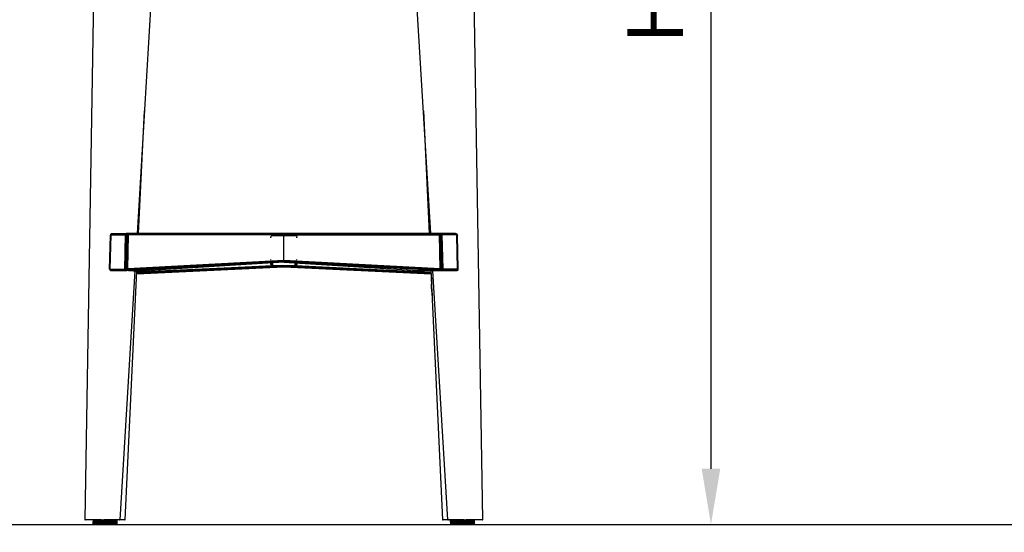
# Model space of a CAD drawing. Units: inches. Extents: x 0 to 204, y 0 to 264.
# Drawn here: x 25 to 64, y 89 to 109 of the extents above; entities that cross this region are included whole.
import ezdxf

# ---------------------------------------------------------------- set-up
doc = ezdxf.new("R2010")
doc.units = ezdxf.units.IN
doc.header["$MEASUREMENT"] = 0
doc.layers.get('0').update_dxf_attribs({"color": 10})
doc.layers.add('A-ANNO-DIMS', color=2, linetype='Continuous')
doc.styles.add('Arial', font='arial.ttf')
doc.dimstyles.new('ARCH-24', dxfattribs={"dimscale": 24, "dimtxt": 0.09375, "dimasz": 0.09375, "dimexe": 0.09375, "dimexo": 0.09375, "dimgap": 0.046875, "dimtad": 1, "dimdec": 4, "dimzin": 3, "dimdsep": 46, "dimlunit": 4, "dimtxsty": 'Arial', "dimcen": 0, "dimdle": 0.09375, "dimclrd": 256, "dimclre": 256, "dimclrt": 256, "dimadec": 0, "dimazin": 0, "dimtfac": 1, "dimtdec": 4, "dimtmove": 2, "dimatfit": 2, "dimfxl": 1, "dimfrac": 2, "dimtolj": 1, "dimtzin": 0, "dimlwd": -1, "dimlwe": -1, "dimarcsym": 0})

# ---------------------------------------------------------------- blocks, each defined once
blk = doc.blocks.new('*D1')
at = {"layer": 'A-ANNO-DIMS', "transparency": 16777216}
for p, q in [((25.406, 86.878), (25.406, 82.219)), ((45.406, 86.878), (45.406, 82.219)), ((27.656, 84.469), (43.156, 84.469))]:
    blk.add_line(p, q, dxfattribs=at)
for points in [[(27.656, 84.844), (27.656, 84.094), (25.406, 84.469)], [(43.156, 84.844), (43.156, 84.094), (45.406, 84.469)]]:
    blk.add_solid(points, dxfattribs=at)
at = {"layer": 'Defpoints', "color": 0, "transparency": 16777216}
for p in [(25.406, 89.128), (45.406, 89.128), (45.406, 84.469)]:
    blk.add_point(p, dxfattribs=at)
at = {"layer": 'A-ANNO-DIMS', "transparency": 16777216, "insert": (35.406, 86.719), "char_height": 2.25, "attachment_point": 5, "style": 'Arial'}
blk.add_mtext('\\A1;W', dxfattribs=at)
blk = doc.blocks.new('*D4')
at = {"layer": 'A-ANNO-DIMS', "transparency": 16777216}
for p, q in [((47.562, 130.128), (54.863, 130.128)), ((52.613, 127.878), (52.613, 91.378)), ((45.656, 89.128), (54.863, 89.128))]:
    blk.add_line(p, q, dxfattribs=at)
for points in [[(52.238, 127.878), (52.988, 127.878), (52.613, 130.128)], [(52.238, 91.378), (52.988, 91.378), (52.613, 89.128)]]:
    blk.add_solid(points, dxfattribs=at)
at = {"layer": 'Defpoints', "color": 0, "transparency": 16777216}
for p in [(45.312, 130.128), (43.406, 89.128), (52.613, 89.128)]:
    blk.add_point(p, dxfattribs=at)
at = {"layer": 'A-ANNO-DIMS', "transparency": 16777216, "insert": (50.363, 109.628), "char_height": 2.25, "attachment_point": 5, "rotation": 90, "style": 'Arial'}
blk.add_mtext('\\A1;H', dxfattribs=at)
blk = doc.blocks.new('CIAO-5W-FR')
for p, q in [((-7.562, 27.498), (-8.017, 0.194)), ((8.017, 0.194), (7.562, 27.484)), ((-4.999, 27.049), (-5.916, 11.731)), ((5.916, 11.731), (4.999, 27.049)), ((-5.853, 11.731), (-5.621, 16.67)), ((5.621, 16.67), (5.853, 11.731)), ((-7.02, 10.294), (-6.988, 11.668)), ((-6.999, 10.914), (-6.981, 11.668)), ((-6.995, 10.295), (-6.962, 11.669)), ((-6.985, 11.687), (-6.988, 11.668)), ((-6.981, 11.668), (-6.988, 11.668)), ((-6.985, 11.687), (-6.978, 11.7)), ((-6.985, 11.687), (-6.979, 11.679)), ((-6.985, 11.687), (-6.981, 11.668)), ((-6.985, 11.687), (-6.975, 11.687)), ((-6.981, 11.668), (-6.975, 11.687)), ((-6.979, 11.679), (-6.981, 11.668)), ((-6.981, 11.668), (-6.962, 11.669)), ((-6.979, 11.679), (-6.975, 11.687)), ((-6.978, 11.7), (-6.966, 11.709)), ((-6.978, 11.7), (-6.97, 11.708)), ((-6.975, 11.687), (-6.978, 11.7)), ((-6.975, 11.687), (-6.966, 11.709)), ((-6.975, 11.687), (-6.959, 11.694)), ((-6.975, 11.687), (-6.968, 11.692)), ((-6.975, 11.687), (-6.962, 11.669)), ((-6.97, 11.708), (-6.955, 11.718)), ((-6.97, 11.708), (-6.952, 11.711)), ((-6.966, 11.709), (-6.968, 11.692)), ((-6.966, 11.709), (-6.955, 11.718)), ((-6.966, 11.709), (-6.95, 11.711)), ((-6.959, 11.694), (-6.962, 11.669)), ((-6.962, 11.669), (-6.381, 11.675)), ((-6.95, 11.711), (-6.959, 11.694)), ((-6.959, 11.694), (-6.378, 11.7)), ((-6.955, 11.718), (-6.935, 11.722)), ((-6.935, 11.722), (-6.955, 11.718)), ((-6.955, 11.718), (-6.936, 11.721)), ((-6.952, 11.711), (-6.955, 11.718)), ((-6.955, 11.718), (-6.95, 11.711)), ((-6.95, 11.711), (-6.935, 11.722)), ((-6.95, 11.711), (-6.37, 11.717)), ((-6.935, 11.722), (-6.357, 11.728)), ((-6.915, 11.725), (-6.935, 11.722)), ((-6.915, 11.725), (-6.339, 11.731)), ((-6.411, 10.301), (-6.381, 11.675)), ((-6.385, 10.301), (-6.356, 11.676)), ((-6.378, 11.7), (-6.381, 11.675)), ((-6.381, 11.675), (-6.35, 11.7)), ((-6.381, 11.675), (-6.356, 11.676)), ((-6.37, 11.717), (-6.378, 11.7)), ((-6.378, 11.7), (-6.35, 11.7)), ((-6.357, 11.728), (-6.37, 11.717)), ((-6.37, 11.717), (-6.322, 11.728)), ((-6.37, 11.717), (-6.338, 11.718)), ((-6.37, 11.717), (-6.35, 11.7)), ((-6.339, 11.731), (-6.357, 11.728)), ((-6.357, 11.728), (-6.302, 11.731)), ((-6.357, 11.728), (-6.322, 11.728)), ((-6.357, 10.302), (-6.328, 11.676)), ((-6.356, 11.676), (-6.317, 11.701)), ((-6.356, 11.676), (-6.35, 11.7)), ((-6.328, 11.676), (-6.356, 11.676)), ((-6.35, 11.7), (-6.338, 11.718)), ((-6.317, 11.701), (-6.35, 11.7)), ((-6.339, 11.731), (-6.302, 11.731)), ((-6.212, 11.729), (-6.339, 11.731)), ((-6.338, 11.718), (-6.285, 11.728)), ((-6.338, 11.718), (-6.322, 11.728)), ((-6.317, 11.701), (-6.338, 11.718)), ((-6.303, 11.718), (-6.338, 11.718)), ((-6.328, 11.676), (-6.317, 11.701)), ((-6.298, 11.676), (-6.328, 11.676)), ((-6.327, 10.303), (-6.298, 11.676)), ((-6.322, 11.728), (-6.266, 11.731)), ((-6.322, 11.728), (-6.302, 11.731)), ((-6.285, 11.728), (-6.322, 11.728)), ((-6.317, 11.701), (-6.266, 11.718)), ((-6.317, 11.701), (-6.303, 11.718)), ((-6.298, 11.676), (-6.317, 11.701)), ((-6.283, 11.701), (-6.317, 11.701)), ((-6.303, 11.718), (-6.285, 11.728)), ((-6.266, 11.718), (-6.303, 11.718)), ((-6.266, 11.731), (-6.302, 11.731)), ((-6.302, 11.731), (-6.212, 11.73)), ((-6.298, 11.676), (-6.283, 11.701)), ((-6.265, 11.675), (-6.298, 11.676)), ((-6.294, 10.305), (-6.265, 11.675)), ((-6.285, 11.728), (-6.23, 11.731)), ((-6.285, 11.728), (-6.266, 11.731)), ((-6.266, 11.718), (-6.285, 11.728)), ((-6.249, 11.728), (-6.285, 11.728)), ((-6.283, 11.701), (-6.266, 11.718)), ((-6.248, 11.7), (-6.283, 11.701)), ((-6.265, 11.675), (-6.283, 11.701)), ((-6.23, 11.731), (-6.266, 11.731)), ((-6.266, 11.731), (-6.193, 11.73)), ((-6.212, 11.728), (-6.266, 11.718)), ((-6.266, 11.718), (-6.249, 11.728)), ((-6.231, 11.718), (-6.266, 11.718)), ((-6.248, 11.7), (-6.266, 11.718)), ((-6.248, 11.7), (-6.265, 11.675)), ((0, 11.675), (-6.265, 11.675)), ((-6.193, 11.732), (-6.249, 11.728)), ((-6.249, 11.728), (-6.23, 11.731)), ((-6.212, 11.728), (-6.249, 11.728)), ((-6.231, 11.718), (-6.248, 11.7)), ((-6.248, 11.7), (0, 11.7)), ((-6.212, 11.728), (-6.231, 11.718)), ((-6.231, 11.718), (0, 11.718)), ((-6.193, 11.732), (-6.23, 11.731)), ((-6.23, 11.731), (-6.193, 11.731)), ((-6.193, 11.732), (-6.212, 11.728)), ((0, 11.728), (-6.212, 11.728)), ((-6.193, 11.732), (0, 11.732)), ((-6.193, 11.732), (0, 11.728)), ((-0.521, 11.608), (-0.527, 11.578)), ((-0.527, 11.557), (-0.527, 11.578)), ((-0.521, 11.608), (-0.504, 11.633)), ((-0.504, 11.633), (-0.479, 11.65)), ((-0.479, 11.65), (-0.449, 11.657)), ((-0.449, 11.657), (0.449, 11.657)), ((0, 11.732), (6.193, 11.732)), ((0, 11.732), (0, 11.728)), ((6.193, 11.732), (0, 11.728)), ((0, 11.728), (0, 11.718)), ((0, 11.728), (6.212, 11.728)), ((0, 11.718), (0, 11.7)), ((0, 11.718), (6.231, 11.718)), ((0, 11.675), (0, 11.7)), ((0, 11.7), (6.248, 11.7)), ((0, 10.645), (0, 11.675)), ((0, 11.675), (6.265, 11.675)), ((0.449, 11.657), (0.479, 11.65)), ((0.479, 11.65), (0.504, 11.633)), ((0.504, 11.633), (0.521, 11.608)), ((0.521, 11.608), (0.527, 11.578)), ((0.527, 11.557), (0.527, 11.578)), ((6.193, 11.732), (6.23, 11.731)), ((6.193, 11.732), (6.212, 11.728)), ((6.193, 11.732), (6.249, 11.728)), ((6.266, 11.731), (6.193, 11.73)), ((6.23, 11.731), (6.193, 11.731)), ((6.212, 11.729), (6.339, 11.731)), ((6.302, 11.731), (6.212, 11.73)), ((6.212, 11.728), (6.231, 11.718)), ((6.212, 11.728), (6.266, 11.718)), ((6.212, 11.728), (6.249, 11.728)), ((6.266, 11.731), (6.23, 11.731)), ((6.285, 11.728), (6.23, 11.731)), ((6.249, 11.728), (6.23, 11.731)), ((6.231, 11.718), (6.248, 11.7)), ((6.231, 11.718), (6.266, 11.718)), ((6.248, 11.7), (6.266, 11.718)), ((6.248, 11.7), (6.283, 11.701)), ((6.265, 11.675), (6.248, 11.7)), ((6.266, 11.718), (6.249, 11.728)), ((6.285, 11.728), (6.249, 11.728)), ((6.265, 11.675), (6.283, 11.701)), ((6.265, 11.675), (6.298, 11.676)), ((6.294, 10.305), (6.265, 11.675)), ((6.302, 11.731), (6.266, 11.731)), ((6.322, 11.728), (6.266, 11.731)), ((6.285, 11.728), (6.266, 11.731)), ((6.266, 11.718), (6.285, 11.728)), ((6.317, 11.701), (6.266, 11.718)), ((6.283, 11.701), (6.266, 11.718)), ((6.303, 11.718), (6.266, 11.718)), ((6.298, 11.676), (6.283, 11.701)), ((6.317, 11.701), (6.283, 11.701)), ((6.338, 11.718), (6.285, 11.728)), ((6.303, 11.718), (6.285, 11.728)), ((6.322, 11.728), (6.285, 11.728)), ((6.298, 11.676), (6.317, 11.701)), ((6.327, 10.303), (6.298, 11.676)), ((6.298, 11.676), (6.328, 11.676)), ((6.339, 11.731), (6.302, 11.731)), ((6.357, 11.728), (6.302, 11.731)), ((6.322, 11.728), (6.302, 11.731)), ((6.35, 11.7), (6.303, 11.718)), ((6.317, 11.701), (6.303, 11.718)), ((6.338, 11.718), (6.303, 11.718)), ((6.328, 11.676), (6.317, 11.701)), ((6.356, 11.676), (6.317, 11.701)), ((6.35, 11.7), (6.317, 11.701)), ((6.357, 11.728), (6.322, 11.728)), ((6.37, 11.717), (6.322, 11.728)), ((6.338, 11.718), (6.322, 11.728)), ((6.357, 10.302), (6.328, 11.676)), ((6.328, 11.676), (6.356, 11.676)), ((6.37, 11.717), (6.338, 11.718)), ((6.378, 11.7), (6.338, 11.718)), ((6.35, 11.7), (6.338, 11.718)), ((6.915, 11.725), (6.339, 11.731)), ((6.339, 11.731), (6.357, 11.728)), ((6.378, 11.7), (6.35, 11.7)), ((6.381, 11.675), (6.35, 11.7)), ((6.356, 11.676), (6.35, 11.7)), ((6.385, 10.301), (6.356, 11.676)), ((6.381, 11.675), (6.356, 11.676)), ((6.935, 11.722), (6.357, 11.728)), ((6.357, 11.728), (6.37, 11.717)), ((6.95, 11.711), (6.37, 11.717)), ((6.37, 11.717), (6.378, 11.7)), ((6.959, 11.694), (6.378, 11.7)), ((6.378, 11.7), (6.381, 11.675)), ((6.962, 11.669), (6.381, 11.675)), ((6.411, 10.301), (6.381, 11.675)), ((6.915, 11.725), (6.935, 11.722)), ((6.955, 11.718), (6.935, 11.722)), ((6.935, 11.722), (6.955, 11.718)), ((6.95, 11.711), (6.935, 11.722)), ((6.955, 11.718), (6.936, 11.721)), ((6.955, 11.718), (6.95, 11.711)), ((6.966, 11.709), (6.95, 11.711)), ((6.959, 11.694), (6.95, 11.711)), ((6.952, 11.711), (6.955, 11.718)), ((6.97, 11.708), (6.952, 11.711)), ((6.97, 11.708), (6.955, 11.718)), ((6.966, 11.709), (6.955, 11.718)), ((6.975, 11.687), (6.959, 11.694)), ((6.959, 11.694), (6.962, 11.669)), ((6.975, 11.687), (6.962, 11.669)), ((6.995, 10.295), (6.962, 11.669)), ((6.981, 11.668), (6.962, 11.669)), ((6.975, 11.687), (6.966, 11.709)), ((6.978, 11.7), (6.966, 11.709)), ((6.968, 11.692), (6.966, 11.709)), ((6.975, 11.687), (6.968, 11.692)), ((6.978, 11.7), (6.97, 11.708)), ((6.975, 11.687), (6.978, 11.7)), ((6.981, 11.668), (6.975, 11.687)), ((6.979, 11.679), (6.975, 11.687)), ((6.985, 11.687), (6.975, 11.687)), ((6.985, 11.687), (6.978, 11.7)), ((6.979, 11.679), (6.985, 11.687)), ((6.981, 11.668), (6.979, 11.679)), ((6.981, 11.668), (6.985, 11.687)), ((6.999, 10.914), (6.981, 11.668)), ((6.981, 11.668), (6.988, 11.668)), ((6.985, 11.687), (6.988, 11.668)), ((7.02, 10.294), (6.988, 11.668)), ((0, 10.645), (-6.294, 10.305)), ((0, 10.62), (-6.294, 10.305)), ((0, 10.62), (-6.273, 10.281)), ((0, 10.602), (-6.273, 10.281)), ((0, 10.602), (-6.255, 10.264)), ((-6.239, 10.253), (0, 10.602)), ((0, 10.59), (-6.239, 10.253)), ((-6.225, 10.249), (0, 10.59)), ((-6.225, 10.249), (0, 10.586)), ((0, 10.576), (-6.225, 10.249)), ((-5.943, 10.17), (-0.469, 10.44)), ((-5.943, 10.144), (-0.047, 10.436)), ((-0.05, 10.436), (-5.943, 10.167)), ((-5.93, 10.127), (0, 10.42)), ((-5.929, 10.13), (-0.044, 10.436)), ((-5.929, 10.117), (0, 10.409)), ((0, 10.409), (-5.929, 10.126)), ((0, 10.404), (-5.929, 10.103)), ((-5.929, 10.101), (0, 10.395)), ((0, 10.576), (-5.402, 10.235)), ((-0.527, 10.66), (-0.527, 10.681)), ((-0.527, 10.514), (-0.527, 10.543)), ((-0.527, 10.514), (-0.521, 10.485)), ((-0.521, 10.485), (-0.523, 10.542)), ((0, 10.404), (-0.523, 10.379)), ((-0.521, 10.485), (-0.521, 10.543)), ((-0.521, 10.485), (-0.504, 10.459)), ((-0.504, 10.544), (-0.504, 10.459)), ((-0.504, 10.459), (-0.479, 10.442)), ((-0.479, 10.442), (-0.459, 10.547)), ((-0.479, 10.546), (-0.479, 10.442)), ((-0.449, 10.436), (-0.479, 10.442)), ((-0.449, 10.436), (-0.449, 10.548)), ((-0.449, 10.436), (0.449, 10.436)), ((6.294, 10.305), (0, 10.645)), ((0, 10.62), (0, 10.645)), ((6.294, 10.305), (0, 10.62)), ((6.273, 10.281), (0, 10.62)), ((0, 10.62), (0, 10.602)), ((0, 10.59), (0, 10.602)), ((6.239, 10.253), (0, 10.602)), ((6.273, 10.281), (0, 10.602)), ((0, 10.602), (6.255, 10.264)), ((0, 10.586), (0, 10.59)), ((6.225, 10.249), (0, 10.59)), ((0, 10.59), (6.239, 10.253)), ((0, 10.576), (0, 10.586)), ((0, 10.586), (6.225, 10.249)), ((0, 10.576), (5.402, 10.235)), ((0, 10.576), (6.225, 10.249)), ((0, 10.576), (0.08, 10.571)), ((0, 10.42), (0, 10.436)), ((0, 10.409), (0, 10.42)), ((0, 10.42), (5.931, 10.127)), ((0, 10.42), (5.931, 10.142)), ((0, 10.409), (0, 10.404)), ((0, 10.409), (5.929, 10.117)), ((0, 10.409), (5.931, 10.125)), ((0, 10.404), (0, 10.395)), ((0, 10.404), (0.08, 10.4)), ((0, 10.404), (0.682, 10.371)), ((0, 10.395), (5.929, 10.101)), ((0, 10.395), (5.929, 10.114)), ((0.047, 10.436), (5.931, 10.145)), ((0.05, 10.436), (5.932, 10.167)), ((0.449, 10.436), (0.449, 10.548)), ((0.449, 10.436), (0.468, 10.547)), ((0.449, 10.436), (0.479, 10.442)), ((0.469, 10.44), (5.932, 10.171)), ((0.479, 10.442), (0.479, 10.546)), ((0.504, 10.459), (0.479, 10.442)), ((0.504, 10.459), (0.504, 10.544)), ((0.521, 10.485), (0.504, 10.459)), ((0.523, 10.543), (0.521, 10.485)), ((0.521, 10.485), (0.521, 10.543)), ((0.527, 10.514), (0.521, 10.485)), ((0.527, 10.66), (0.527, 10.681)), ((0.527, 10.514), (0.527, 10.543)), ((-7.016, 10.269), (-7.02, 10.294)), ((-7.003, 10.251), (-7.016, 10.269)), ((-7.013, 10.295), (-6.995, 10.295)), ((-7.01, 10.27), (-6.992, 10.27)), ((-7.003, 10.281), (-6.995, 10.295)), ((-6.998, 10.261), (-6.984, 10.252)), ((-6.998, 10.252), (-6.984, 10.252)), ((-6.995, 10.295), (-6.411, 10.301)), ((-6.992, 10.27), (-6.995, 10.295)), ((-6.992, 10.27), (-6.409, 10.276)), ((-6.984, 10.252), (-6.992, 10.27)), ((-6.984, 10.252), (-6.402, 10.258)), ((-6.984, 10.252), (-6.97, 10.241)), ((-6.984, 10.252), (-6.978, 10.241)), ((-6.984, 10.252), (-6.389, 10.247)), ((-6.979, 10.241), (-6.981, 10.241)), ((-6.971, 10.241), (-6.981, 10.241)), ((-6.981, 10.241), (-6.95, 10.237)), ((-6.981, 10.241), (-6.97, 10.241)), ((-6.979, 10.241), (-6.971, 10.241)), ((-6.97, 10.241), (-6.389, 10.247)), ((-6.97, 10.241), (-6.95, 10.237)), ((-6.95, 10.237), (-6.389, 10.247)), ((-6.95, 10.237), (-6.371, 10.243)), ((-6.01, 10.226), (-6.95, 10.237)), ((-6.006, 10.233), (-6.607, 0.194)), ((-6.409, 10.276), (-6.411, 10.301)), ((-6.411, 10.301), (-6.385, 10.301)), ((-6.411, 10.301), (-6.38, 10.277)), ((-6.409, 10.276), (-6.38, 10.277)), ((-6.409, 10.276), (-6.402, 10.258)), ((-6.402, 10.258), (-6.38, 10.277)), ((-6.402, 10.258), (-6.368, 10.259)), ((-6.389, 10.247), (-6.402, 10.258)), ((-6.402, 10.258), (-6.353, 10.248)), ((-6.394, 0.194), (-5.923, 10.227)), ((-6.389, 10.247), (-6.353, 10.248)), ((-6.389, 10.247), (-6.371, 10.243)), ((-6.389, 10.247), (-6.334, 10.244)), ((-6.357, 10.302), (-6.385, 10.301)), ((-6.345, 10.278), (-6.385, 10.301)), ((-6.385, 10.301), (-6.38, 10.277)), ((-6.345, 10.278), (-6.38, 10.277)), ((-6.38, 10.277), (-6.368, 10.259)), ((-6.371, 10.243), (-6.334, 10.244)), ((-6.371, 10.243), (-6.334, 10.243)), ((-6.345, 10.278), (-6.368, 10.259)), ((-6.331, 10.26), (-6.368, 10.259)), ((-6.315, 10.249), (-6.368, 10.259)), ((-6.368, 10.259), (-6.353, 10.248)), ((-6.327, 10.303), (-6.357, 10.302)), ((-6.309, 10.279), (-6.357, 10.302)), ((-6.357, 10.302), (-6.345, 10.278)), ((-6.315, 10.249), (-6.353, 10.248)), ((-6.298, 10.245), (-6.353, 10.248)), ((-6.353, 10.248), (-6.334, 10.244)), ((-6.309, 10.279), (-6.345, 10.278)), ((-6.292, 10.262), (-6.345, 10.278)), ((-6.345, 10.278), (-6.331, 10.26)), ((-6.298, 10.245), (-6.334, 10.244)), ((-6.292, 10.262), (-6.331, 10.26)), ((-6.276, 10.251), (-6.331, 10.26)), ((-6.331, 10.26), (-6.315, 10.249)), ((-6.294, 10.305), (-6.327, 10.303)), ((-6.273, 10.281), (-6.327, 10.303)), ((-6.327, 10.303), (-6.309, 10.279)), ((-6.276, 10.251), (-6.315, 10.249)), ((-6.261, 10.247), (-6.315, 10.249)), ((-6.315, 10.249), (-6.298, 10.245)), ((-6.273, 10.281), (-6.309, 10.279)), ((-6.255, 10.264), (-6.309, 10.279)), ((-6.309, 10.279), (-6.292, 10.262)), ((-6.261, 10.247), (-6.298, 10.245)), ((-6.273, 10.281), (-6.294, 10.305)), ((-6.255, 10.264), (-6.292, 10.262)), ((-6.239, 10.253), (-6.292, 10.262)), ((-6.292, 10.262), (-6.276, 10.251)), ((-6.239, 10.253), (-6.276, 10.251)), ((-6.276, 10.251), (-6.261, 10.247)), ((-6.255, 10.264), (-6.273, 10.281)), ((-6.239, 10.253), (-6.261, 10.247)), ((-6.225, 10.249), (-6.261, 10.247)), ((-5.402, 10.235), (-6.261, 10.247)), ((-6.261, 10.247), (-5.464, 10.234)), ((-6.239, 10.253), (-6.255, 10.264)), ((-6.225, 10.249), (-6.239, 10.253)), ((-5.402, 10.235), (-6.225, 10.249)), ((-6.023, 10.173), (-6.019, 10.233)), ((-6.023, 10.173), (-6.006, 10.171)), ((-6.01, 10.226), (-5.526, 10.231)), ((-6.006, 10.171), (-6.002, 10.226)), ((-5.929, 10.117), (-3.534, 10.233)), ((-5.526, 10.231), (-5.495, 10.232)), ((-5.464, 10.232), (-5.495, 10.232)), ((-5.464, 10.234), (-5.433, 10.233)), ((-5.433, 10.233), (-5.464, 10.232)), ((-5.402, 10.235), (-5.433, 10.233)), ((3.693, 10.225), (5.929, 10.117)), ((6.225, 10.249), (5.402, 10.235)), ((5.422, 10.233), (5.402, 10.237)), ((5.422, 10.233), (5.402, 10.235)), ((5.422, 10.233), (5.449, 10.234)), ((5.422, 10.233), (5.449, 10.232)), ((5.439, 10.233), (5.425, 10.235)), ((5.47, 10.235), (5.438, 10.236)), ((5.449, 10.234), (6.261, 10.247)), ((5.449, 10.232), (5.484, 10.231)), ((5.5, 10.235), (5.47, 10.235)), ((5.484, 10.231), (5.526, 10.231)), ((5.508, 10.234), (5.5, 10.236)), ((6.01, 10.226), (5.526, 10.231)), ((5.899, 10.241), (5.801, 10.242)), ((5.923, 10.227), (6.394, 0.194)), ((5.929, 10.115), (5.934, 10.008)), ((5.934, 10.008), (5.938, 10.008)), ((5.934, 10.008), (5.938, 9.906)), ((5.939, 10.001), (5.943, 9.906)), ((6.607, 0.194), (6.006, 10.233)), ((6.01, 10.226), (6.95, 10.237)), ((6.225, 10.249), (6.239, 10.253)), ((6.261, 10.247), (6.225, 10.249)), ((6.239, 10.253), (6.255, 10.264)), ((6.239, 10.253), (6.292, 10.262)), ((6.261, 10.247), (6.239, 10.253)), ((6.239, 10.253), (6.276, 10.251)), ((6.273, 10.281), (6.255, 10.264)), ((6.255, 10.264), (6.309, 10.279)), ((6.255, 10.264), (6.292, 10.262)), ((6.261, 10.247), (6.276, 10.251)), ((6.261, 10.247), (6.315, 10.249)), ((6.261, 10.247), (6.298, 10.245)), ((6.294, 10.305), (6.273, 10.281)), ((6.273, 10.281), (6.327, 10.303)), ((6.273, 10.281), (6.309, 10.279)), ((6.276, 10.251), (6.292, 10.262)), ((6.276, 10.251), (6.331, 10.26)), ((6.276, 10.251), (6.315, 10.249)), ((6.292, 10.262), (6.309, 10.279)), ((6.292, 10.262), (6.345, 10.278)), ((6.292, 10.262), (6.331, 10.26)), ((6.294, 10.305), (6.327, 10.303)), ((6.298, 10.245), (6.315, 10.249)), ((6.298, 10.245), (6.353, 10.248)), ((6.298, 10.245), (6.334, 10.244)), ((6.309, 10.279), (6.327, 10.303)), ((6.309, 10.279), (6.357, 10.302)), ((6.309, 10.279), (6.345, 10.278)), ((6.315, 10.249), (6.331, 10.26)), ((6.315, 10.249), (6.368, 10.259)), ((6.315, 10.249), (6.353, 10.248)), ((6.327, 10.303), (6.357, 10.302)), ((6.331, 10.26), (6.345, 10.278)), ((6.331, 10.26), (6.368, 10.259)), ((6.334, 10.244), (6.353, 10.248)), ((6.334, 10.244), (6.389, 10.247)), ((6.334, 10.244), (6.371, 10.243)), ((6.371, 10.243), (6.334, 10.243)), ((6.345, 10.278), (6.357, 10.302)), ((6.345, 10.278), (6.385, 10.301)), ((6.345, 10.278), (6.368, 10.259)), ((6.345, 10.278), (6.38, 10.277)), ((6.353, 10.248), (6.368, 10.259)), ((6.402, 10.258), (6.353, 10.248)), ((6.389, 10.247), (6.353, 10.248)), ((6.357, 10.302), (6.385, 10.301)), ((6.368, 10.259), (6.38, 10.277)), ((6.402, 10.258), (6.368, 10.259)), ((6.371, 10.243), (6.389, 10.247)), ((6.95, 10.237), (6.371, 10.243)), ((6.411, 10.301), (6.38, 10.277)), ((6.38, 10.277), (6.385, 10.301)), ((6.409, 10.276), (6.38, 10.277)), ((6.402, 10.258), (6.38, 10.277)), ((6.411, 10.301), (6.385, 10.301)), ((6.389, 10.247), (6.402, 10.258)), ((6.984, 10.252), (6.389, 10.247)), ((6.97, 10.241), (6.389, 10.247)), ((6.95, 10.237), (6.389, 10.247)), ((6.409, 10.276), (6.402, 10.258)), ((6.984, 10.252), (6.402, 10.258)), ((6.409, 10.276), (6.411, 10.301)), ((6.992, 10.27), (6.409, 10.276)), ((6.995, 10.295), (6.411, 10.301)), ((6.981, 10.241), (6.95, 10.237)), ((6.97, 10.241), (6.95, 10.237)), ((6.97, 10.241), (6.984, 10.252)), ((6.971, 10.241), (6.979, 10.241)), ((6.971, 10.241), (6.981, 10.241)), ((6.978, 10.241), (6.984, 10.252)), ((6.979, 10.241), (6.981, 10.241)), ((6.981, 10.241), (7.003, 10.251)), ((6.984, 10.252), (6.992, 10.27)), ((6.998, 10.261), (6.984, 10.252)), ((6.992, 10.27), (6.995, 10.295)), ((7.003, 10.281), (6.995, 10.295)), ((7.003, 10.251), (7.016, 10.269)), ((7.016, 10.269), (7.02, 10.294)), ((5.938, 9.906), (5.943, 9.804)), ((5.938, 9.906), (5.943, 9.906)), ((5.943, 9.906), (5.948, 9.804)), ((5.943, 9.804), (5.948, 9.701)), ((5.943, 9.804), (5.948, 9.804)), ((5.948, 9.804), (5.953, 9.701)), ((5.953, 9.599), (5.948, 9.701)), ((5.948, 9.701), (5.953, 9.701)), ((5.958, 9.599), (5.953, 9.701)), ((5.963, 9.394), (5.953, 9.599)), ((5.953, 9.599), (5.958, 9.599)), ((5.967, 9.394), (5.958, 9.599)), ((5.963, 9.394), (5.972, 9.189)), ((5.967, 9.394), (5.963, 9.394)), ((5.967, 9.394), (5.973, 9.268)), ((5.977, 9.189), (5.972, 9.189)), ((-8.017, 0.194), (-8.002, 0.194)), ((-7.347, 0.194), (-8.002, 0.194)), ((-7.68, 0.039), (-7.681, 0)), ((-7.68, 0.039), (-7.679, 0.078)), ((-7.636, 0.039), (-7.68, 0.039)), ((-7.679, 0.078), (-7.678, 0.116)), ((-7.635, 0.078), (-7.679, 0.078)), ((-7.678, 0.116), (-7.677, 0.155)), ((-7.635, 0.116), (-7.678, 0.116)), ((-7.677, 0.155), (-7.676, 0.194)), ((-7.634, 0.155), (-7.677, 0.155)), ((-7.637, 0), (-7.636, 0.039)), ((-7.636, 0.039), (-7.635, 0.078)), ((-7.555, 0.039), (-7.636, 0.039)), ((-7.635, 0.116), (-7.634, 0.155)), ((-7.635, 0.078), (-7.635, 0.116)), ((-7.553, 0.116), (-7.635, 0.116)), ((-7.554, 0.078), (-7.635, 0.078)), ((-7.634, 0.155), (-7.633, 0.194)), ((-7.552, 0.155), (-7.634, 0.155)), ((-7.555, 0.039), (-7.554, 0.078)), ((-7.444, 0.039), (-7.555, 0.039)), ((-7.555, 0), (-7.555, 0.039)), ((-7.554, 0.078), (-7.553, 0.116)), ((-7.443, 0.078), (-7.554, 0.078)), ((-7.553, 0.116), (-7.552, 0.155)), ((-7.443, 0.116), (-7.553, 0.116)), ((-7.552, 0.155), (-7.551, 0.194)), ((-7.442, 0.155), (-7.552, 0.155)), ((-7.444, 0.039), (-7.445, 0)), ((-7.444, 0.039), (-7.443, 0.078)), ((-7.444, 0.039), (-7.319, 0.039)), ((-7.443, 0.116), (-7.442, 0.155)), ((-7.443, 0.078), (-7.443, 0.116)), ((-7.443, 0.116), (-7.317, 0.116)), ((-7.443, 0.078), (-7.318, 0.078)), ((-7.442, 0.155), (-7.441, 0.194)), ((-7.442, 0.155), (-7.316, 0.155)), ((-7.347, 0.194), (-7.257, 0.194)), ((-7.319, 0.039), (-7.32, 0)), ((-7.319, 0.039), (-7.318, 0.078)), ((-7.319, 0.039), (-7.194, 0.039)), ((-7.318, 0.078), (-7.317, 0.116)), ((-7.318, 0.078), (-7.193, 0.078)), ((-7.317, 0.116), (-7.316, 0.155)), ((-7.317, 0.116), (-7.192, 0.116)), ((-7.316, 0.155), (-7.316, 0.194)), ((-7.316, 0.155), (-7.191, 0.155)), ((-6.626, 0.194), (-7.257, 0.194)), ((-7.194, 0.039), (-7.195, 0)), ((-7.194, 0.039), (-7.193, 0.078)), ((-7.083, 0.039), (-7.194, 0.039)), ((-7.193, 0.078), (-7.192, 0.116)), ((-7.083, 0.078), (-7.193, 0.078)), ((-7.192, 0.116), (-7.191, 0.155)), ((-7.082, 0.116), (-7.192, 0.116)), ((-7.191, 0.155), (-7.19, 0.194)), ((-7.081, 0.155), (-7.191, 0.155)), ((-7.083, 0.039), (-7.084, 0)), ((-7.083, 0.078), (-7.082, 0.116)), ((-7.083, 0.039), (-7.083, 0.078)), ((-7.001, 0.078), (-7.083, 0.078)), ((-7.002, 0.039), (-7.083, 0.039)), ((-7.082, 0.116), (-7.081, 0.155)), ((-7, 0.116), (-7.082, 0.116)), ((-7.081, 0.155), (-7.08, 0.194)), ((-6.999, 0.155), (-7.081, 0.155)), ((-7.002, 0.039), (-7.001, 0.078)), ((-6.958, 0.039), (-7.002, 0.039)), ((-7.002, 0), (-7.002, 0.039)), ((-7.001, 0.078), (-7, 0.116)), ((-6.957, 0.078), (-7.001, 0.078)), ((-7, 0.116), (-6.999, 0.155)), ((-6.956, 0.116), (-7, 0.116)), ((-6.999, 0.155), (-6.998, 0.194)), ((-6.956, 0.155), (-6.999, 0.155)), ((-6.959, 0), (-6.958, 0.039)), ((-6.958, 0.039), (-6.957, 0.078)), ((-6.957, 0.078), (-6.956, 0.116)), ((-6.846, 0.039), (-6.957, 0.039)), ((-6.956, 0.155), (-6.955, 0.194)), ((-6.956, 0.116), (-6.956, 0.155)), ((-6.846, 0.078), (-6.956, 0.078)), ((-6.845, 0.116), (-6.955, 0.116)), ((-6.844, 0.155), (-6.954, 0.155)), ((-6.847, 0), (-6.846, 0.039)), ((-6.846, 0.078), (-6.845, 0.116)), ((-6.846, 0.039), (-6.846, 0.078)), ((-6.764, 0.078), (-6.846, 0.078)), ((-6.765, 0.039), (-6.846, 0.039)), ((-6.845, 0.116), (-6.844, 0.155)), ((-6.763, 0.116), (-6.845, 0.116)), ((-6.844, 0.155), (-6.843, 0.194)), ((-6.762, 0.155), (-6.844, 0.155)), ((-6.765, 0.039), (-6.764, 0.078)), ((-6.721, 0.039), (-6.765, 0.039)), ((-6.765, 0.039), (-6.765, 0)), ((-6.764, 0.078), (-6.763, 0.116)), ((-6.72, 0.078), (-6.764, 0.078)), ((-6.763, 0.116), (-6.762, 0.155)), ((-6.719, 0.116), (-6.763, 0.116)), ((-6.762, 0.155), (-6.761, 0.194)), ((-6.719, 0.155), (-6.762, 0.155)), ((-6.722, 0), (-6.721, 0.039)), ((-6.721, 0.039), (-6.72, 0.078)), ((-6.72, 0.078), (-6.719, 0.116)), ((-6.719, 0.155), (-6.718, 0.194)), ((-6.719, 0.116), (-6.719, 0.155)), ((-6.626, 0.194), (-6.607, 0.194)), ((-6.413, 0.194), (-6.607, 0.194)), ((-6.413, 0.194), (-6.394, 0.194)), ((6.394, 0.194), (6.413, 0.194)), ((6.607, 0.194), (6.413, 0.194)), ((6.607, 0.194), (6.626, 0.194)), ((7.257, 0.194), (6.626, 0.194)), ((6.719, 0.155), (6.718, 0.194)), ((6.719, 0.116), (6.719, 0.155)), ((6.719, 0.155), (6.762, 0.155)), ((6.72, 0.078), (6.719, 0.116)), ((6.719, 0.116), (6.763, 0.116)), ((6.721, 0.039), (6.72, 0.078)), ((6.72, 0.078), (6.764, 0.078)), ((6.721, 0.039), (6.722, 0)), ((6.721, 0.039), (6.765, 0.039)), ((6.762, 0.155), (6.761, 0.194)), ((6.763, 0.116), (6.762, 0.155)), ((6.762, 0.155), (6.844, 0.155)), ((6.764, 0.078), (6.763, 0.116)), ((6.763, 0.116), (6.845, 0.116)), ((6.765, 0.039), (6.764, 0.078)), ((6.764, 0.078), (6.846, 0.078)), ((6.765, 0.039), (6.765, 0)), ((6.765, 0.039), (6.846, 0.039)), ((6.844, 0.155), (6.843, 0.194)), ((6.845, 0.116), (6.844, 0.155)), ((6.844, 0.155), (6.954, 0.155)), ((6.846, 0.078), (6.845, 0.116)), ((6.845, 0.116), (6.955, 0.116)), ((6.846, 0.039), (6.846, 0.078)), ((6.846, 0.078), (6.956, 0.078)), ((6.846, 0.039), (6.847, 0)), ((6.846, 0.039), (6.957, 0.039)), ((6.956, 0.155), (6.955, 0.194)), ((6.956, 0.116), (6.956, 0.155)), ((6.956, 0.155), (6.999, 0.155)), ((6.957, 0.078), (6.956, 0.116)), ((6.956, 0.116), (7, 0.116)), ((6.958, 0.039), (6.957, 0.078)), ((6.957, 0.078), (7.001, 0.078)), ((6.958, 0.039), (6.959, 0)), ((6.958, 0.039), (7.002, 0.039)), ((6.999, 0.155), (6.998, 0.194)), ((7, 0.116), (6.999, 0.155)), ((6.999, 0.155), (7.081, 0.155)), ((7.001, 0.078), (7, 0.116)), ((7, 0.116), (7.082, 0.116)), ((7.002, 0.039), (7.001, 0.078)), ((7.001, 0.078), (7.083, 0.078)), ((7.002, 0.039), (7.002, 0)), ((7.002, 0.039), (7.083, 0.039)), ((7.081, 0.155), (7.08, 0.194)), ((7.082, 0.116), (7.081, 0.155)), ((7.081, 0.155), (7.191, 0.155)), ((7.083, 0.078), (7.082, 0.116)), ((7.082, 0.116), (7.192, 0.116)), ((7.083, 0.039), (7.083, 0.078)), ((7.083, 0.078), (7.193, 0.078)), ((7.083, 0.039), (7.084, 0)), ((7.083, 0.039), (7.194, 0.039)), ((7.191, 0.155), (7.19, 0.194)), ((7.192, 0.116), (7.191, 0.155)), ((7.316, 0.155), (7.191, 0.155)), ((7.193, 0.078), (7.192, 0.116)), ((7.317, 0.116), (7.192, 0.116)), ((7.194, 0.039), (7.193, 0.078)), ((7.318, 0.078), (7.193, 0.078)), ((7.319, 0.039), (7.194, 0.039)), ((7.194, 0.039), (7.195, 0)), ((7.257, 0.194), (7.347, 0.194)), ((7.316, 0.155), (7.316, 0.194)), ((7.317, 0.116), (7.316, 0.155)), ((7.316, 0.155), (7.442, 0.155)), ((7.318, 0.078), (7.317, 0.116)), ((7.317, 0.116), (7.443, 0.116)), ((7.319, 0.039), (7.318, 0.078)), ((7.318, 0.078), (7.443, 0.078)), ((7.32, 0), (7.319, 0.039)), ((7.319, 0.039), (7.444, 0.039)), ((8.002, 0.194), (7.347, 0.194)), ((7.442, 0.155), (7.441, 0.194)), ((7.443, 0.116), (7.442, 0.155)), ((7.442, 0.155), (7.552, 0.155)), ((7.443, 0.078), (7.443, 0.116)), ((7.443, 0.116), (7.553, 0.116)), ((7.444, 0.039), (7.443, 0.078)), ((7.443, 0.078), (7.554, 0.078)), ((7.444, 0.039), (7.445, 0)), ((7.444, 0.039), (7.555, 0.039)), ((7.552, 0.155), (7.551, 0.194)), ((7.553, 0.116), (7.552, 0.155)), ((7.552, 0.155), (7.634, 0.155)), ((7.554, 0.078), (7.553, 0.116)), ((7.553, 0.116), (7.635, 0.116)), ((7.555, 0.039), (7.554, 0.078)), ((7.554, 0.078), (7.635, 0.078)), ((7.555, 0.039), (7.555, 0)), ((7.555, 0.039), (7.636, 0.039)), ((7.634, 0.155), (7.633, 0.194)), ((7.635, 0.116), (7.634, 0.155)), ((7.634, 0.155), (7.677, 0.155)), ((7.635, 0.078), (7.635, 0.116)), ((7.635, 0.116), (7.678, 0.116)), ((7.636, 0.039), (7.635, 0.078)), ((7.635, 0.078), (7.679, 0.078)), ((7.636, 0.039), (7.637, 0)), ((7.636, 0.039), (7.68, 0.039)), ((7.677, 0.155), (7.676, 0.194)), ((7.678, 0.116), (7.677, 0.155)), ((7.679, 0.078), (7.678, 0.116)), ((7.68, 0.039), (7.679, 0.078)), ((7.68, 0.039), (7.681, 0)), ((8.002, 0.194), (8.017, 0.194)), ((-7.637, 0), (-7.681, 0)), ((-7.555, 0), (-7.637, 0)), ((-7.445, 0), (-7.555, 0)), ((-7.445, 0), (-7.32, 0)), ((-7.32, 0), (-7.195, 0)), ((-7.084, 0), (-7.195, 0)), ((-7.002, 0), (-7.084, 0)), ((-6.959, 0), (-7.002, 0)), ((-6.847, 0), (-6.957, 0)), ((-6.765, 0), (-6.847, 0)), ((-6.722, 0), (-6.765, 0)), ((6.722, 0), (6.765, 0)), ((6.765, 0), (6.847, 0)), ((6.847, 0), (6.957, 0)), ((6.959, 0), (7.002, 0)), ((7.002, 0), (7.084, 0)), ((7.084, 0), (7.195, 0)), ((7.32, 0), (7.195, 0)), ((7.32, 0), (7.445, 0)), ((7.445, 0), (7.555, 0)), ((7.555, 0), (7.637, 0)), ((7.637, 0), (7.681, 0))]:
    blk.add_line(p, q)

msp = doc.modelspace()

# ---------------------------------------------------------------- linework, layer by layer
msp.add_line((19.17422, 89.1276), (126.82237, 89.1276))

# ---------------------------------------------------------------- block references
msp.add_blockref('CIAO-5W-FR', (35.4063, 89.1276))

# ---------------------------------------------------------------- dimensions: what is measured, and where the dimension line sits
at = {"layer": 'A-ANNO-DIMS'}
dim = msp.add_linear_dim(base=(52.61275, 89.1276), p1=(45.3117, 130.12776), p2=(43.4063, 89.1276), angle=90, text='H', dimstyle='ARCH-24', dxfattribs=at)
dim.commit()
dim.dimension.update_dxf_attribs({"geometry": '*D4', "text_midpoint": (50.36275, 109.62768)})
dim = msp.add_linear_dim(base=(45.4063, 84.46852), p1=(25.4063, 89.1276), p2=(45.4063, 89.1276), text='W', dimstyle='ARCH-24', dxfattribs=at)
dim.commit()
dim.dimension.update_dxf_attribs({"geometry": '*D1', "text_midpoint": (35.4063, 86.71852)})

doc.saveas('drawing.dxf')
